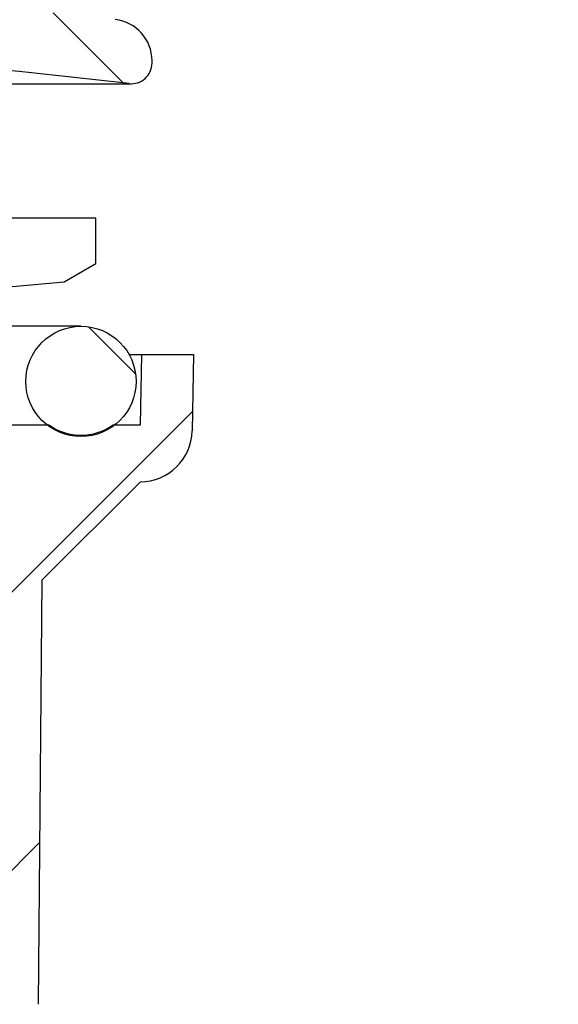
# Model space of a CAD drawing. Units: millimetres. Extents: x 5 to 290, y 5 to 205.
# Drawn here: x 78 to 87, y 76 to 92 of the extents above; entities that cross this region are included whole.
import ezdxf

# ---------------------------------------------------------------- set-up
doc = ezdxf.new("R2010")
doc.units = ezdxf.units.MM
doc.layers.add('DRAWINGS', color=7, linetype='Continuous')
pattern_1 = [(45, (0, 0), (-2.245064030267288, 2.245064030267288), [])]
pattern_2 = [(135.0000000000002, (0, 0), (-13.47038418160369, -13.47038418160378), []), (135.0000000000002, (-1.567720510397972e-14, 4.49013), (-13.47038418160369, -13.47038418160378), []), (135.0000000000002, (-3.135441020795944e-14, 8.98026), (-13.47038418160369, -13.47038418160378), []), (135.0000000000002, (-4.703165022675254e-14, 13.4704), (-13.47038418160369, -13.47038418160378), [])]

msp = doc.modelspace()

# ---------------------------------------------------------------- hatches: boundary and pattern name
at = {"layer": 'DRAWINGS', "linetype": 'Continuous', "lineweight": 18}
h = msp.add_hatch(dxfattribs=at)
h.set_pattern_fill('ANSI34', color=256, angle=90.0000000000002, style=0)
h.set_pattern_definition(pattern_2)
edge = h.paths.add_edge_path(flags=0)
edge.add_arc((79.67202225988916, 91.13260766418519), 0.6666666666666521, 0, 83.56645471792113)
edge.add_arc((62.0053555932225, -65.54115104054071), 158.3333333333333, 83.56645471792129, 96.43354528207874)
edge.add_arc((44.3386889265558, 91.13260766418519), 0.6666666666666521, 96.43354528207887, 180)
edge.add_line((43.67202225988914, 91.13260766418519), (43.67202225988913, 91.09466152407613))
edge.add_arc((44.00535559322248, 91.09466152407613), 0.3333333333333494, 180, 276.5554603955316)
edge.add_arc((62.0053555932225, -65.54115104054071), 157.3333333333333, 94.25255502201111, 96.55546039554042, ccw=False)
edge.add_line((50.33862305559076, 91.35902464346907), (50.33862305559076, 87.75884895945927))
edge.add_line((50.33862305559076, 87.75884895945927), (50.00528784022985, 87.75884895945927))
edge.add_line((50.00528784022985, 87.75884895945927), (50.00528784022985, 87.45884895945927))
edge.add_line((50.00528784022985, 87.45884895945927), (50.33862305559077, 87.12551562612595))
edge.add_line((50.33862305559077, 87.12551562612595), (50.60529122787948, 87.12551562612595))
edge.add_ellipse((50.60529122787949, 87.45884895945927), major_axis=(-0.3333352153609063, 0), ratio=0.999994353949159, start_angle=89.99999999999878, end_angle=180)
edge.add_line((50.93862644324039, 87.45884895945927), (50.93862644324039, 88.62573198246143))
edge.add_ellipse((62.00535559322292, 100.160860265825), major_axis=(99.19521936170986, 99.1957794261248), ratio=0.002376138653817139, start_angle=263.4583276735701, end_angle=265.1754360891982)
edge.add_arc((62.0053555932225, -65.54115104054071), 157.3333333333333, 90.80423094072631, 92.95396563851102, ccw=False)
edge.add_line((59.79702225988915, 91.77668342734998), (59.79702225988915, 86.4580913837017))
edge.add_line((59.79702225988915, 86.4580913837017), (59.70535559322249, 86.4580913837017))
edge.add_line((59.70535559322249, 86.4580913837017), (59.77783647826842, 86.33255080822458))
edge.add_line((59.77783647826842, 86.33255080822458), (60.29702225988915, 86.33255080822458))
edge.add_line((60.29702225988915, 86.33255080822458), (60.29702225988881, 91.78290743431555))
edge.add_arc((62.0053555932225, -65.54115104054071), 157.3333333333333, 89.37786728766838, 90.62213271232997, ccw=False)
edge.add_line((63.71368892655617, 91.78290743431555), (63.71368892655581, 86.33255080822458))
edge.add_line((63.71368892655581, 86.33255080822458), (64.23287470817654, 86.33255080822458))
edge.add_line((64.23287470817654, 86.33255080822458), (64.30535559322249, 86.4580913837017))
edge.add_line((64.30535559322249, 86.4580913837017), (64.2136889265558, 86.4580913837017))
edge.add_line((64.2136889265558, 86.4580913837017), (64.2136889265558, 91.77668342734998))
edge.add_arc((62.0053555932225, -65.54115104054071), 157.3333333333333, 87.04603436148739, 89.19576905927221, ccw=False)
edge.add_ellipse((62.00535559322216, 100.1608602658249), major_axis=(-99.19521936191495, 99.19577942632989), ratio=0.002376138653812226, start_angle=94.82456391079388, end_angle=96.54167232642035)
edge.add_line((73.07208474320457, 88.62573198246142), (73.07208474320457, 87.45884895945927))
edge.add_ellipse((73.40541995856549, 87.45884895945927), major_axis=(0.3333352153609063, 0), ratio=0.999994353949159, start_angle=180, end_angle=270.0000000000008)
edge.add_line((73.40541995856549, 87.12551562612595), (73.6720881308542, 87.12551562612595))
edge.add_line((73.6720881308542, 87.12551562612595), (74.00542334621511, 87.45884895945927))
edge.add_line((74.00542334621511, 87.45884895945927), (74.00542334621512, 87.75884895945927))
edge.add_line((74.00542334621512, 87.75884895945927), (73.6720881308542, 87.75884895945927))
edge.add_line((73.6720881308542, 87.75884895945927), (73.6720881308542, 91.35902464346907))
edge.add_arc((62.0053555932225, -65.54115104054071), 157.3333333333333, 83.44453960445787, 85.7474449779873, ccw=False)
edge.add_arc((80.0053555932225, 91.09466152407613), 0.3333333333333494, 263.4445396044676, 360.0000000000008)
edge.add_line((80.33868892655585, 91.09466152407613), (80.33868892655582, 91.13260766418519))
h = msp.add_hatch(dxfattribs=at)
h.set_pattern_fill('ANSI34', color=256, style=0)
h.set_pattern_definition([(45, (0, 0), (-13.47038418160373, 13.47038418160373), []), (45, (4.49013, 0), (-13.47038418160373, 13.47038418160373), []), (45, (8.98026, 0), (-13.47038418160373, 13.47038418160373), []), (45, (13.4704, 0), (-13.47038418160373, 13.47038418160373), [])])
edge = h.paths.add_edge_path(flags=0)
edge.add_line((76.13868892655582, 83.71952378914496), (76.62202225988915, 83.71952378914496))
edge.add_line((76.62202225988915, 83.71952378914496), (76.62202225988915, 84.01952378914496))
edge.add_line((76.62202225988915, 84.01952378914496), (76.13868892655582, 84.01952378914496))
edge.add_line((76.13868892655582, 84.01952378914496), (76.13868892655097, 84.71952378914496))
edge.add_line((76.13868892655097, 84.71952378914496), (76.62202225988915, 84.71952378914496))
edge.add_line((76.62202225988915, 84.71952378914496), (76.62202225988915, 85.01952378914496))
edge.add_line((76.62202225988915, 85.01952378914496), (76.2970222569101, 85.01952378914496))
edge.add_line((76.2970222569101, 85.01952378914496), (76.62202225988915, 85.34452379212402))
edge.add_line((76.62202225988915, 85.34452379212402), (76.62202225988915, 86.59789826001376))
edge.add_arc((77.45535559322249, 86.59789826001376), 0.8333333333333344, 95.15795517279253, 180, ccw=False)
edge.add_line((77.38043746380079, 87.42785712545736), (78.92202225988915, 87.56701179212402))
edge.add_line((78.92202225988915, 87.56701179212402), (79.4315546570587, 87.86119045879069))
edge.add_line((79.4315546570587, 87.86119045879069), (79.4315546570587, 88.59452379212401))
edge.add_line((79.4315546570587, 88.59452379212401), (75.96344361612645, 88.59452379212401))
edge.add_line((75.96344361612645, 88.59452379212401), (75.82202225988915, 88.4531024358867))
edge.add_line((75.82202225988915, 88.4531024358867), (75.82202225988915, 86.31119045879069))
edge.add_arc((75.82202225988915, 86.2611904587907), 0.05000000000000374, 90, 270.0000000000008)
edge.add_line((75.82202225988915, 86.21119045879068), (75.82202225988915, 85.84452379212402))
edge.add_arc((75.57202225988915, 85.84452379212402), 0.2500000000000002, 270, 360, ccw=False)
edge.add_line((75.57202225988915, 85.59452379212402), (75.31175462093815, 85.59452379212395))
edge.add_line((75.31175462093815, 85.59452379212395), (75.45535559322249, 76.92785712545735))
edge.add_line((75.45535559322249, 76.92785712545735), (75.80535559322247, 76.92785712545735))
edge.add_arc((75.80535559322247, 77.26119045879068), 0.3333333333333335, 270.0000000000008, 360.0000000000032)
edge.add_line((76.13868892655582, 77.2611904587907), (76.13868892655097, 78.71952378914497))
edge.add_line((76.13868892655097, 78.71952378914497), (76.62202225988915, 78.71952378914497))
edge.add_line((76.62202225988915, 78.71952378914497), (76.62202225988915, 79.01952378914498))
edge.add_line((76.62202225988915, 79.01952378914498), (76.13868892655097, 79.01952378914498))
edge.add_line((76.13868892655097, 79.01952378914498), (76.13868892655582, 79.71952378914497))
edge.add_line((76.13868892655582, 79.71952378914497), (76.62202225988915, 79.71952378914497))
edge.add_line((76.62202225988915, 79.71952378914497), (76.62202225988915, 80.01952378914497))
edge.add_line((76.62202225988915, 80.01952378914497), (76.13868892655097, 80.01952378914497))
edge.add_line((76.13868892655097, 80.01952378914497), (76.13868892655582, 80.71952378914497))
edge.add_line((76.13868892655582, 80.71952378914497), (76.62202225988915, 80.71952378914497))
edge.add_line((76.62202225988915, 80.71952378914497), (76.62202225988915, 81.01952378914497))
edge.add_line((76.62202225988915, 81.01952378914497), (76.13868892655097, 81.01952378914497))
edge.add_line((76.13868892655097, 81.01952378914497), (76.13868892655582, 81.71952378914496))
edge.add_line((76.13868892655582, 81.71952378914496), (76.62202225988915, 81.71952378914496))
edge.add_line((76.62202225988915, 81.71952378914496), (76.62202225988915, 82.01952378914497))
edge.add_line((76.62202225988915, 82.01952378914497), (76.13868892655097, 82.01952378914497))
edge.add_line((76.13868892655097, 82.01952378914497), (76.13868892655582, 82.71952378914496))
edge.add_line((76.13868892655582, 82.71952378914496), (76.62202225988915, 82.71952378914496))
edge.add_line((76.62202225988915, 82.71952378914496), (76.62202225988915, 83.01952378914497))
edge.add_line((76.62202225988915, 83.01952378914497), (76.13868892655097, 83.01952378914497))
edge.add_line((76.13868892655097, 83.01952378914497), (76.13868892655582, 83.71952378914496))
h = msp.add_hatch(dxfattribs=at)
h.set_pattern_fill('ANSI34', color=256, angle=90.0000000000002, style=0)
h.set_pattern_definition(pattern_2)
edge = h.paths.add_edge_path(flags=0)
edge.add_arc((79.19368892655582, 85.96288565193301), 0.8883333333333339, 0, 360)
h = msp.add_hatch(dxfattribs=at)
h.set_pattern_fill('ANSI31', color=256, style=0)
h.set_pattern_definition(pattern_1)
edge = h.paths.add_edge_path(flags=0)
edge.add_line((86.69838021993768, 51.30676307087999), (73.8005198682847, 51.64450543046107))
edge.add_spline(control_points=[(73.80051986828465, 51.64450543046108), (72.99836754821426, 51.66551048222721), (71.46497641519146, 51.70566378814519), (70.29720466478905, 51.73624296761194)], knot_values=[0, 0, 0, 0, 1, 1, 1, 1], weights=[1, 1, 1, 1], degree=3, periodic=0)
edge.add_line((70.29720466478909, 51.73624296761194), (53.63624924852978, 52.17252543940982))
edge.add_spline(control_points=[(53.63624924852977, 52.17252543940984), (51.17299350977216, 52.2370280609898), (48.35586204579536, 51.98048389284073), (48.33031460159872, 53.44409599063074)], knot_values=[0, 0, 0, 0, 1, 1, 1, 1], weights=[1, 1, 1, 1], degree=3, periodic=0)
edge.add_line((48.33031460159872, 53.44409599063074), (47.93782950145359, 75.92955231859968))
edge.add_line((47.93782950145359, 75.92955231859968), (46.34665936193502, 75.92955231859968))
edge.add_line((46.34665936193502, 75.92955231859968), (46.26520859588792, 85.262885651933))
edge.add_line((46.26520859588792, 85.262885651933), (45.33503126881982, 85.262885651933))
edge.add_arc((44.81702225988915, 85.98455231859967), 0.8883333333333333, 234.3293890551362, 305.6706109448642, ccw=False)
edge.add_line((44.29901325095849, 85.262885651933), (43.85846832051806, 85.262885651933))
edge.add_line((43.85846832051806, 85.262885651933), (43.83868892655582, 86.39604637311025))
edge.add_line((43.83868892655582, 86.39604637311025), (43.00535559322248, 86.39604637311025))
edge.add_line((43.00535559322248, 86.39604637311025), (43.02684343666835, 85.16500864656861))
edge.add_arc((43.86004984929868, 85.17955231859966), 0.8333333333333333, 180.9999999999996, 270.0000000000008)
edge.add_line((43.86004984929868, 84.34621898526635), (45.44571313642199, 82.76055569814302))
edge.add_line((45.44571313642199, 82.76055569814302), (45.50538986256144, 75.92228020568427))
edge.add_arc((46.33869146511492, 75.92955231859968), 0.8333333333333333, 180.500000000007, 270.0000000000008)
edge.add_line((46.33869146511492, 75.09621898526633), (47.11891511552384, 75.09621898526633))
edge.add_line((47.11891511552383, 75.09621898526633), (47.49710818896839, 53.42955231859882))
edge.add_spline(control_points=[(47.49710818896838, 53.42955231859968), (47.51594313517582, 52.35049897305788), (48.38236369800741, 51.47648428062691), (49.61659297701904, 51.44416484952831), (49.77197436136063, 51.4400960447846), (51.15638220544808, 51.40384404955957), (52.38540866519399, 51.37166085907824), (53.61443512493987, 51.33947766859687)], knot_values=[0, 0, 0, 0, 0.4379764056550071, 0.4379764056550071, 0.501056085891518, 0.501056085891518, 1, 1, 1, 1], weights=[1, 1, 1, 1, 1, 1, 1, 1], degree=3, periodic=0)
edge.add_line((53.61443512493987, 51.33947766859686), (70.27539054119916, 50.90319519679898))
edge.add_spline(control_points=[(70.27539054119914, 50.90319519679898), (71.44316224080514, 50.87261601866237), (72.61093394041109, 50.84203684052587), (73.7787056400171, 50.81145766238919)], knot_values=[0, 0, 0, 0, 0.4510191286288882, 0.4510191286288882, 0.4510191286288882, 0.4510191286288882], weights=[1, 1, 1, 1], degree=3, periodic=0)
edge.add_line((73.77870579240772, 50.81145765839869), (74.8438523021143, 50.78356581543583))
edge.add_line((74.84385230211423, 50.7835658154354), (74.88862292961691, 48.73175700531283))
edge.add_arc((74.98859913232492, 48.73393849381613), 0.09999999999999999, 181.2499999999093, 269.9999999999927)
edge.add_line((74.98859913232491, 48.63393849381612), (74.99544538745347, 48.63393849381612))
edge.add_arc((74.9954453874534, 48.73393849381613), 0.09999999999999999, 270.0000000000416, 357.2499999999044)
edge.add_line((75.0953302261019, 48.72914068096383), (75.19357146498106, 50.77440809686834))
edge.add_line((75.19357146498106, 50.77440809686834), (75.70109364059235, 50.76111816097942))
edge.add_line((75.70109364059235, 50.76111816097942), (75.69912533232404, 50.53557237347695))
edge.add_arc((80.67202225988915, 58.43376249900104), 9.333333333333332, 237.8044613716391, 275.6807557814592)
edge.add_line((81.59588720545902, 49.14626635238228), (81.60782468237699, 50.05817032529743))
edge.add_arc((81.77447707030598, 50.05598872603553), 0.1666666666666667, 97.49663851300647, 179.2499999999951, ccw=False)
edge.add_arc((80.67202225988915, 58.43376249900104), 8.283333333333333, 277.4966385130185, 284.878239732411)
edge.add_arc((82.8416929004201, 50.26706002421858), 0.1666666666666643, -0.75, 104.87823973241919, ccw=False)
edge.add_line((83.00834528834909, 50.26487842495669), (82.99695319139606, 49.39463603264196))
edge.add_arc((80.67202225988915, 58.43376249900104), 9.333333333333332, 284.4242459993304, 310.2167694869459)
h = msp.add_hatch(dxfattribs=at)
h.set_pattern_fill('ANSI31', color=256, style=0)
h.set_pattern_definition(pattern_1)
edge = h.paths.add_edge_path(flags=0)
edge.add_line((77.66405182450994, 75.92955231859968), (76.07288168499137, 75.92955231859968))
edge.add_line((76.07288168499137, 75.92955231859968), (75.88909758045935, 65.4005680216116))
edge.add_line((75.88909758045935, 65.4005680216116), (86.88287823319655, 65.40056802161395))
edge.add_arc((80.67202225988915, 58.43376249900104), 9.333333333333332, 48.28323051305522, 74.07575400067047)
edge.add_line((83.23277324189048, 67.40893188566392), (83.22138114493747, 66.5386894933492))
edge.add_arc((83.05472875700848, 66.54087109261108), 0.1666666666666643, 253.6217602675846, 359.2500000000008, ccw=False)
edge.add_arc((80.67202225988915, 58.43376249900104), 8.283333333333333, 73.62176026758986, 81.00336148698236)
edge.add_arc((81.99340383756685, 66.77980651555008), 0.1666666666666667, 179.2499999999952, 261.00336148698915, ccw=False)
edge.add_line((81.82675144963784, 66.78198811481198), (81.8386889265558, 67.69389208772712))
edge.add_arc((80.67202225988915, 58.43376249900104), 9.333333333333332, 82.81924421854178, 105.5787347718963)
edge.add_line((78.16544055052195, 67.42421072171925), (78.16544055052195, 68.90248337591386))
edge.add_arc((77.49877388385529, 68.90248337591386), 0.6666666666666666, 0, 90)
edge.add_line((77.49877388385529, 69.56915004258052), (76.79532072366385, 69.56915004258052))
edge.add_line((76.79532072366385, 69.56915004258052), (76.89179607092113, 75.09621898526633))
edge.add_line((76.89179607092113, 75.09621898526633), (77.67201972133005, 75.09621898526633))
edge.add_arc((77.67201972133005, 75.92955231859968), 0.8333333333333333, 270.0000000000008, 359.5000000000142)
edge.add_line((78.50532132388352, 75.92228020568456), (78.56499805002301, 82.76055569814301))
edge.add_line((78.56499805002301, 82.76055569814301), (80.15066133714627, 84.3462189852663))
edge.add_arc((80.15066133714627, 85.17955231859966), 0.8333333333333333, 270.0000000000008, 359.000000000002)
edge.add_line((80.98386774977662, 85.16500864656861), (81.00535559322249, 86.39604637311025))
edge.add_line((81.00535559322249, 86.39604637311025), (80.17202225988915, 86.39604637311025))
edge.add_line((80.17202225988915, 86.39604637311025), (80.15224286592691, 85.262885651933))
edge.add_line((80.15224286592691, 85.262885651933), (79.71169793548648, 85.262885651933))
edge.add_arc((79.19368892655582, 85.98455231859967), 0.8883333333333333, 234.32938905513538, 305.6706109448638, ccw=False)
edge.add_line((78.67567991762515, 85.262885651933), (77.74550259055704, 85.262885651933))
edge.add_line((77.74550259055704, 85.262885651933), (77.66405182450994, 75.92955231859968))

# ---------------------------------------------------------------- linework, layer by layer
at = {"color": 7, "linetype": 'Continuous', "lineweight": 25}
for p, q in [((80.33868882721474, 91.09466150596425), (80.33868882721474, 91.13260731294439)), ((77.8571152554533, 90.76132873887505), (80.00535606012554, 90.76132873887505)), ((79.43155456250717, 88.59452357088213), (75.96344340508988, 88.59452357088213)), ((79.43155456250717, 87.86119024152245), (79.43155456250717, 88.59452357088213)), ((78.92202177311789, 87.56701151723351), (79.43155456250717, 87.86119024152245)), ((77.38043704296958, 87.42785702342476), (78.92202177311789, 87.56701151723351)), ((79.19368856813323, 86.85121933812584), (76.66145849889328, 86.85121933812584)), ((79.96925799713344, 86.3960459847717), (80.17202182278842, 86.3960459847717)), ((80.15224301483046, 85.26288594002213), (80.17202182278842, 86.3960459847717)), ((80.17202182278842, 86.3960459847717), (81.00535560315659, 86.3960459847717)), ((81.00535560315659, 86.3960459847717), (80.98386812871506, 85.16500890448377)), ((77.7455030745845, 85.26288594002213), (78.6756795015515, 85.26288594002213)), ((79.71169763471495, 85.26288594002213), (80.15224301483046, 85.26288594002213)), ((78.56499864325733, 82.76055567159936), (80.15066100821704, 84.34621927832251)), ((78.56499864325733, 82.76055567159936), (78.5053207344394, 75.92228020572276))]:
    msp.add_line(p, q, dxfattribs=at)
msp.add_circle((79.19368892655582, 85.962885651933), 0.8883333333333212, dxfattribs=at)
for centre, radius, start, end in [((79.67202225988915, 91.13260766418519), 0.6666666666666714, 0, 83.56645471792113), ((62.0053555932225, -65.54115104054073), 157.3333333333333, 83.44453960445874, 85.74744497798808), ((80.00535559322249, 91.09466152407613), 0.3333333333333557, 263.44453960447, 0), ((79.19368892655582, 85.98455231859967), 0.8883333333333355, 234.3293890551362, 305.6706109448646), ((80.15066133714627, 85.17955231859966), 0.833333333333357, 270.0000000000008, 359.000000000002)]:
    msp.add_arc(centre, radius, start, end, dxfattribs=at)

doc.saveas('drawing.dxf')
